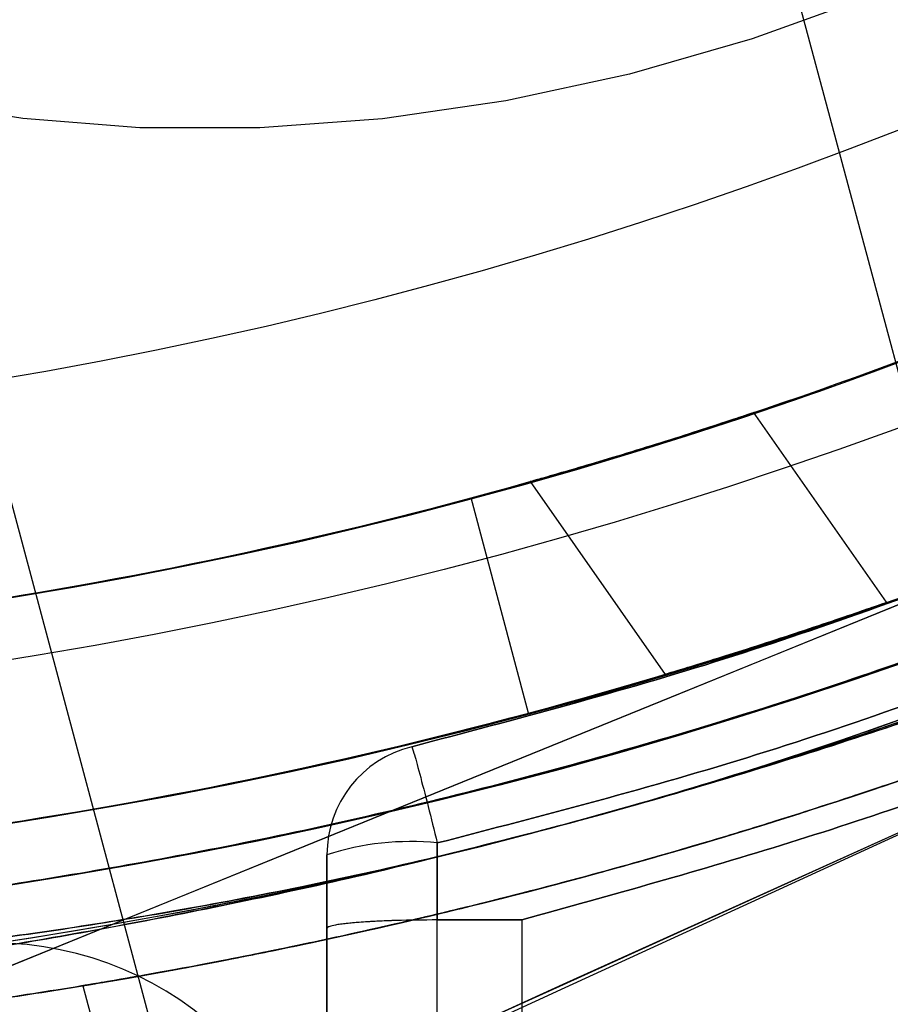
# Model space of a CAD drawing. Units: millimetres. Extents: x 21332 to 26898, y 36834 to 44204.
# Drawn here: x 22900 to 22908, y 41014 to 41023 of the extents above; entities that cross this region are included whole.
import ezdxf

# ---------------------------------------------------------------- set-up
doc = ezdxf.new("R2010")
doc.units = ezdxf.units.MM
doc.header["$LTSCALE"] = 200
doc.layers.add('OTWORY_MONTAŻOWE', color=1, linetype='Continuous')

msp = doc.modelspace()

# ---------------------------------------------------------------- linework, layer by layer
at = {"color": 7, "linetype": 'Continuous', "lineweight": 25}
for p, q in [((22911.24425143327, 41008.61738407842), (22903.73849912529, 41036.62923304081)), ((22896.01109251499, 41034.55868067999), (22903.51684482296, 41006.54683171761)), ((22908.25089980609, 41017.31948021265), (22907.05721834711, 41019.02423400898)), ((22908.25089980609, 41017.31948021265), (22907.05721834711, 41019.02423400898)), ((22905.05165391844, 41018.40158325894), (22906.26347440518, 41016.67092424628)), ((22905.05165391844, 41018.40158325894), (22906.26347440518, 41016.67092424628)), ((22905.03823576993, 41016.32373662593), (22904.52059767973, 41018.25558827851)), ((22904.21808517441, 41014.46573357249), (22904.21808489345, 41015.15704042149)), ((22904.21808517441, 41014.46573357249), (22904.21808489345, 41015.15704042149)), ((22904.21808489627, 41015.15704041749), (22904.21808517723, 41014.46573357213)), ((22904.21808489627, 41015.15704041749), (22904.21808517723, 41014.46573357213)), ((22903.22681171227, 41014.39098062694), (22903.22681171227, 41015.05011748849)), ((22903.22681171227, 41015.05011748849), (22903.22681171227, 41014.39098062723)), ((22903.22681171227, 41014.39098062694), (22903.22681171227, 41015.05011748849)), ((22903.22681171227, 41015.05011748849), (22903.22681171227, 41014.39098062723)), ((22904.97681411658, 41014.46623089869), (22904.21808495214, 41014.46573311455)), ((22904.97681411658, 41014.46623089869), (22904.21808495214, 41014.46573311455)), ((22904.21808517727, 41013.10601392949), (22904.21808517727, 41014.46573325018)), ((22904.21808517686, 41013.1060139293), (22904.21808517685, 41014.46573317453)), ((22904.21808519659, 41014.4657331794), (22904.97681169005, 41014.46623096177)), ((22904.21808519659, 41014.4657331794), (22904.97681169005, 41014.46623096177)), ((22904.97681169005, 41014.46623096177), (22904.97681171227, 41013.10617898749)), ((22904.9768141172, 41014.46623089495), (22904.97681770952, 41013.10617898557)), ((22903.22681171225, 41014.39098038468), (22903.22681171302, 41013.08108646232)), ((22903.22681171227, 41013.0810864386), (22903.22681171227, 41014.39097991909)), ((22901.03563379711, 41013.87498567778), (22902.64565334216, 41007.86631093449))]:
    msp.add_line(p, q, dxfattribs=at)
at = {"color": 7, "linetype": 'Continuous', "lineweight": 25, "flags": 128}
msp.add_lwpolyline([(22908.1289240003, 41022.77051790847), (22907.04638745208, 41022.37863062416), (22905.94500614668, 41022.06108381088), (22904.83445906262, 41021.82066808144), (22903.72450572761, 41021.65949621791), (22902.62490045146, 41021.57898460442), (22901.54530660488, 41021.57984077992), (22900.49521169741, 41021.66205722033), (22899.48384400085, 41021.8249114046)], dxfattribs=at)
at = {"color": 7, "linetype": 'Continuous', "lineweight": 25}
for centre, radius in [((22893.53372921513, 41059.25913960448), 44.99999999999689), ((22893.53372921513, 41059.25913960448), 44.99999999999689), ((22893.53372921513, 41059.25913960448), 44.44999999999709), ((22893.53372921513, 41059.25913960448), 42.99999999999823), ((22893.53372921513, 41059.25913960448), 42.99999999999823), ((22893.53372921513, 41059.25913960448), 42.99999999999823), ((22893.53372921513, 41059.25913960448), 42.44999999999709), ((22893.53372921513, 41059.25913960448), 40.50000000000193), ((22893.53372921513, 41059.25913960448), 40.50000000000328), ((22893.53372921513, 41059.25913960448), 40.49999999999855), ((22893.53372921513, 41059.25913960448), 40.50000000000193), ((22893.53372921512, 41059.25913960449), 40.50000000000193), ((22893.53372921513, 41059.25913960448), 40.50000000000193), ((22893.53372921513, 41059.25913960448), 40.49999999999517)]:
    msp.add_circle(centre, radius, dxfattribs=at)
for centre, radius, start, end in [((22893.53372921513, 41059.25913960448), 44.44999999999905, 92.57885847643769, 87.42114152356233), ((22893.53372921513, 41059.25913960448), 42.45000000000092, 92.70044748136404, 87.29955251863596), ((22893.53372921513, 41059.25913960448), 45.00000000000116, 245.6853710116202, 24.31462898837863), ((22893.53372921513, 41059.25913960448), 46.00000000000173, 246.8563633048097, 23.14363669519115), ((22893.53372921513, 41059.25913960448), 45.50000000000066, 254.1163829562373, 15.8836170437635), ((22893.53372921513, 41059.25913960448), 45.50000000000066, 254.1163829562373, 15.8836170437635), ((22893.53372921513, 41059.25913960448), 48.49999999999933, 255.6749480598797, 14.32505194012114), ((22893.53372921513, 41059.25913960448), 48.49999999999933, 255.6749480598797, 14.32505194012114), ((22893.53372921513, 41059.25913960448), 45.4999999999985, 259.2098807756389, 10.7901192243619), ((22893.53372921513, 41059.25913960448), 45.00000000000097, 259.2098807756374, 10.79011922436794), ((22893.53372921513, 41059.25913960448), 51.0000000000045, 260.7559576188773, 9.244042381126178), ((22893.53372921513, 41059.25913960448), 49.00000000000286, 260.7559576188768, 9.244042381127475), ((22893.53372921513, 41059.25913960448), 58.5, 270.0000000000008, 0), ((22893.53372921513, 41059.25913960448), 58.5, 270.0000000000008, 0), ((22893.53372921513, 41059.25913960448), 51.00000000000077, 257.2009312277842, 311.6926378203317), ((22893.53372921513, 41059.25913960448), 42.45000000000257, 285.0000000000013, 292.4444094408908), ((22893.53372921513, 41059.25913960448), 54.9999999999998, 258.508437539038, 311.8732238864231), ((22893.53372921513, 41059.25913960448), 42.45000000000096, 277.5555905591078, 285.0000000000013), ((22893.53372921513, 41059.25913960448), 44.45000000000009, 285.0000000000022, 292.1076825465394), ((22893.53372921513, 41059.25913960448), 44.44999999999744, 277.8923174534584, 285.0000000000022), ((22904.22681171227, 41015.05011748849), 1.000000000004143, 103.83522359087, 179.9999999774884), ((22904.22681171227, 41015.05011748849), 1.000000000004143, 103.83522359087, 179.9999999774884), ((22904.22681171227, 41015.05011748849), 1.000000000004143, 103.83522359087, 179.9999999774884), ((22904.22681171227, 41015.05011748849), 1.000000000004143, 103.83522359087, 179.9999999774884), ((22903.97460365651, 41012.76586859275), 2.403536105322494, 84.18589217523234, 108.1268349448801), ((22900.22681171513, 41011.25913960448), 3.000000000003638, 0, 90)]:
    msp.add_arc(centre, radius, start, end, dxfattribs=at)
for points, knots in [([(22912.0694921159, 41016.93101167552), (22912.77096848676, 41017.25266166958), (22914.17944980483, 41017.89849669183), (22916.00393478732, 41018.874791961), (22917.56585862544, 41019.79051746331), (22918.88031090669, 41020.6226679668), (22920.14729241962, 41021.48453343464), (22921.36432985687, 41022.37148912212), (22922.60064168718, 41023.33432497121), (22923.83857899776, 41024.36835822547), (22925.05461979983, 41025.4612134702), (22926.17600499897, 41026.53937665053), (22927.17913494745, 41027.56842808382), (22928.06310674977, 41028.53075706072), (22928.83343820562, 41029.41450326368), (22929.50646289955, 41030.22588133402), (22930.08560347351, 41030.95407359855), (22930.56886120203, 41031.5852296279), (22930.95636903749, 41032.10849093142), (22931.24687763722, 41032.51083199984), (22931.43781565806, 41032.780589571), (22931.52982344918, 41032.91126958818), (22931.5222845956, 41032.90134611293), (22931.41288358074, 41032.74547066135), (22931.19952949166, 41032.4444831601), (22930.88275399882, 41032.00789119137), (22930.46129351011, 41031.44236886267), (22929.9228476847, 41030.74589136415), (22929.27125692925, 41029.93698702759), (22928.50909550212, 41029.03600083003), (22927.63306177749, 41028.05462308253), (22926.62342759691, 41026.9890063154), (22925.503901224, 41025.88327340804), (22924.28974693499, 41024.76440601054), (22922.99024575213, 41023.65029104539), (22921.57135531342, 41022.52330917672), (22920.07149382564, 41021.42557350759), (22918.50895039336, 41020.37733804787), (22916.90167505625, 41019.38789291259), (22915.2230890284, 41018.4502058607), (22913.60624339967, 41017.62699050149), (22912.54089905123, 41017.1445070226), (22912.06949183459, 41016.93101155121), (22623.09627154583, 40886.05801744495), (22623.69140449844, 40884.70017109312), (22912.0694921159, 41016.93101167552)], [0, 0, 0, 0, 0.02918986154536034, 0.05860977842131964, 0.07882708343176371, 0.09904378173626836, 0.1194482650111833, 0.1398523332492124, 0.1604074855403727, 0.1851439041887538, 0.2100629804894177, 0.2352609178101661, 0.2608369594401107, 0.2852868321342787, 0.309737374416259, 0.3344275322870019, 0.359497890235954, 0.3848751011525872, 0.4104208274947171, 0.4364931937831412, 0.4627465208095498, 0.4887758147280257, 0.5149849231879355, 0.541761009162272, 0.5687329892574596, 0.5948263364453553, 0.6211015847254195, 0.6479535903487317, 0.6750075584304366, 0.700929413949865, 0.7270403975371444, 0.7537613349433604, 0.7807010299945505, 0.8057380158740458, 0.8309630267906379, 0.8564808531135167, 0.8823983869695196, 0.9067477736896761, 0.9310984429669306, 0.955760149094703, 0.9804241839641539, 1, 1, 1, 1.000000307552309, 1.000000307552309, 1.000000307552309, 1.000000307552309]), ([(22912.0694921159, 41016.93101167552), (22912.77096904743, 41017.25266333121), (22914.17945149128, 41017.89850168984), (22916.00289969884, 41018.87422371146), (22917.5659545645, 41019.7905869335), (22918.87921277499, 41020.62211426048), (22920.14846784342, 41021.48514139991), (22921.36427246916, 41022.37154760076), (22922.60335785695, 41023.33639131716), (22923.83982169666, 41024.36976994065), (22925.05605324289, 41025.46249578584), (22926.17599725744, 41026.53939123465), (22927.17801968964, 41027.56729772882), (22928.06336523431, 41028.530920652), (22928.83322345999, 41029.41444566206), (22929.50714979627, 41030.22668191025), (22930.08558348411, 41030.95406573315), (22930.56886662172, 41031.58523176044), (22930.95636754809, 41032.10849034537), (22931.24687804296, 41032.51083215949), (22931.43781555009, 41032.78058952851), (22931.52982347821, 41032.9112695996), (22931.52228458761, 41032.90134610979), (22931.41288358292, 41032.74547066221), (22931.19952949108, 41032.44448315989), (22930.88275399901, 41032.0078911914), (22930.46129350991, 41031.44236886279), (22929.92284768532, 41030.74589136364), (22929.271256927, 41029.93698702952), (22928.50909551013, 41029.03600082316), (22927.63306174702, 41028.05462310865), (22926.62342771397, 41026.98900621502), (22925.50390079667, 41025.88327377447), (22924.28974840911, 41024.76440474649), (22922.99024016381, 41023.6502958373), (22921.57137657738, 41022.52329094311), (22920.07300249159, 41021.42680251458), (22918.50931566411, 41020.37711812361), (22916.90313233544, 41019.38912722492), (22915.22318029659, 41018.44989867146), (22913.60797715926, 41017.62785153196), (22912.54088666969, 41017.14452464916), (22912.06949183459, 41016.93101155122), (22623.10388684759, 40886.04722385218), (22623.69119935415, 40884.699499617), (22912.0694921159, 41016.93101167552)], [0, 0, 0, 0, 0.02918986411156608, 0.05860978357395656, 0.0787826248241059, 0.09909125569269317, 0.1193993450374098, 0.1399035058580018, 0.160407458986972, 0.1852349431060377, 0.210062700405078, 0.2352606399410853, 0.2608366838195295, 0.2852067966908733, 0.3098167358580686, 0.3344272550891805, 0.3594976152421753, 0.384874828389828, 0.4104205569777924, 0.4364929255583501, 0.4627462548928014, 0.488775551099624, 0.5149846618636892, 0.5417607501920262, 0.5687327326584365, 0.5948260821403103, 0.6211013327303437, 0.647953340714331, 0.6750073111744663, 0.7009291689727962, 0.7270401548556047, 0.753761094610973, 0.7807007920305472, 0.8057377801111515, 0.8309627932453826, 0.8564806218116426, 0.8823981579461673, 0.9066673488069159, 0.9311761697973898, 0.9556864704527722, 0.98042418224316, 1, 1, 1, 1.000000307549369, 1.000000307549369, 1.000000307549369, 1.000000307549369]), ([(22909.54173307427, 41017.77721252949), (22910.27807056443, 41018.07673189581), (22911.75081523124, 41018.67579897474), (22913.87720595035, 41019.71222575448), (22915.91503902073, 41020.83063018559), (22917.84325262615, 41022.02364006318), (22919.64895945279, 41023.26811953662), (22921.31282046837, 41024.5366898872), (22922.82196992447, 41025.79906466563), (22924.16916046452, 41027.0263331555), (22925.35002559287, 41028.18907275549), (22926.36192886439, 41029.2575769629), (22927.208617528, 41030.20804290487), (22927.89244712564, 41031.0173608611), (22928.41868541678, 41031.66690251618), (22928.78932088258, 41032.14063404476), (22929.01043799449, 41032.42905942631), (22929.0819239211, 41032.52362963955), (22929.00656898381, 41032.42355575151), (22928.78121818131, 41032.13014183202), (22928.40532024007, 41031.65046506347), (22927.87474296574, 41030.99585769053), (22927.18631755832, 41030.18230560031), (22926.33392927515, 41029.22699745386), (22925.31631269871, 41028.15453843679), (22924.13028137854, 41026.98954429401), (22922.77826448627, 41025.76082384999), (22921.26694002667, 41024.50029198182), (22919.60890842689, 41023.23937121326), (22917.80671564344, 41021.99972799535), (22915.87866234468, 41020.80935930122), (22913.84675602811, 41019.69692930679), (22911.73609315067, 41018.66961654748), (22910.27489896537, 41018.07537699145), (22909.54173288727, 41017.77721245649), (22625.48263819376, 40902.2558450612), (22625.49022076026, 40902.23382365429), (22909.54173307427, 41017.77721252949)], [0, 0, 0, 0, 0.03110720942812155, 0.06221736282110164, 0.09326513980149691, 0.1241621364071059, 0.1552094991050826, 0.1864288987466382, 0.2174400344891288, 0.2485803797843128, 0.2800310025096455, 0.3112896593123621, 0.3425886044454134, 0.3742181080700356, 0.4057283753757377, 0.437162267928894, 0.4688423103076404, 0.5005239802437041, 0.5319986269919968, 0.5635881897100647, 0.59530753947589, 0.6267347371543502, 0.6581624313066138, 0.6897516537065668, 0.7210229446953855, 0.7522120945365482, 0.7835851921051394, 0.8146047559683116, 0.845400245696688, 0.876326037973654, 0.9074569051575714, 0.938272244926594, 0.9690275963646742, 1, 1, 1, 1.000000200742931, 1.000000200742931, 1.000000200742931, 1.000000200742931]), ([(22909.54173307427, 41017.77721252949), (22910.27807056443, 41018.07673189581), (22911.75081523124, 41018.67579897474), (22913.87720595035, 41019.71222575448), (22915.91503902073, 41020.83063018559), (22917.84325262615, 41022.02364006318), (22919.64895945279, 41023.26811953662), (22921.31282046837, 41024.5366898872), (22922.82196992447, 41025.79906466563), (22924.16916046452, 41027.0263331555), (22925.35002559287, 41028.18907275549), (22926.36192886439, 41029.2575769629), (22927.208617528, 41030.20804290487), (22927.89244712564, 41031.0173608611), (22928.41868541678, 41031.66690251618), (22928.78932088258, 41032.14063404476), (22929.01043799449, 41032.42905942631), (22929.0819239211, 41032.52362963955), (22929.00656898381, 41032.42355575151), (22928.78121818131, 41032.13014183202), (22928.40532024007, 41031.65046506347), (22927.87474296574, 41030.99585769053), (22927.18631755832, 41030.18230560032), (22926.33392927515, 41029.22699745386), (22925.31631269871, 41028.15453843679), (22924.13028137854, 41026.98954429401), (22922.77826448627, 41025.76082384999), (22921.26694002667, 41024.50029198182), (22919.60890842689, 41023.23937121326), (22917.80671564344, 41021.99972799535), (22915.87866234468, 41020.80935930122), (22913.84675602811, 41019.69692930679), (22911.73609315068, 41018.66961654748), (22910.27489896537, 41018.07537699145), (22909.54173288727, 41017.77721245649), (22625.4826381919, 40902.2558450612), (22625.49022075928, 40902.2338236544), (22909.54173307427, 41017.77721252949)], [0, 0, 0, 0, 0.0311072094281189, 0.06221736282110096, 0.0932651398014959, 0.1241621364071053, 0.1552094991050867, 0.1864288987466405, 0.2174400344891323, 0.2485803797843099, 0.2800310025096469, 0.3112896593123616, 0.3425886044454119, 0.3742181080700309, 0.4057283753757419, 0.4371622679288945, 0.4688423103076403, 0.5005239802437026, 0.5319986269919974, 0.563588189710063, 0.5953075394758873, 0.6267347371543524, 0.6581624313066189, 0.6897516537065622, 0.7210229446953847, 0.7522120945365485, 0.7835851921051356, 0.8146047559683098, 0.8454002456966876, 0.8763260379736528, 0.9074569051575717, 0.9382722449265942, 0.9690275963646745, 1, 1, 1, 1.000000200739542, 1.000000200739542, 1.000000200739542, 1.000000200739542]), ([(22905.05165391844, 41018.40158325894), (22905.06208051366, 41018.40451516143), (22905.08292431066, 41018.41037632503), (22905.24405837466, 41018.45613456285), (22905.48322181925, 41018.52537739902), (22905.79286466536, 41018.61732278544), (22906.14199464282, 41018.72420603208), (22906.48793992571, 41018.83352155675), (22906.78106196946, 41018.9288322642), (22906.98203615351, 41018.99559837841), (22907.07215577062, 41019.02590495448), (22907.05097367791, 41019.01876184581), (22906.92734356615, 41018.97733429576), (22906.71380670375, 41018.90679996442), (22906.42677549826, 41018.81400974832), (22906.09017839598, 41018.7081451051), (22905.73960725765, 41018.60127124488), (22905.42066098742, 41018.50705248871), (22905.18292340149, 41018.43866839776), (22905.06638919291, 41018.4057352069), (22905.05558075848, 41018.40268972191), (22905.05165391844, 41018.40158325894)], [0, 0, 0, 0, 0.05023807870433138, 0.1004308973600681, 0.1518803885013928, 0.2060427627846194, 0.2626896155113015, 0.3204353389313567, 0.3773806554214332, 0.4321511656188875, 0.4845163100761377, 0.5352305415733107, 0.5855106307495309, 0.6365995535342659, 0.689483515090908, 0.7446377100121239, 0.8017350851518217, 0.859464373650839, 0.9158660890042595, 0.9694330929883183, 1, 1, 1, 1]), ([(22905.05165391844, 41018.40158325894), (22905.06208051366, 41018.40451516143), (22905.08292431066, 41018.41037632503), (22905.24405837466, 41018.45613456285), (22905.48322181925, 41018.52537739902), (22905.79286466536, 41018.61732278544), (22906.14199464282, 41018.72420603208), (22906.4879399257, 41018.83352155675), (22906.78106196946, 41018.9288322642), (22906.98203615351, 41018.99559837841), (22907.07215577062, 41019.02590495448), (22907.05097367791, 41019.01876184581), (22906.92734356615, 41018.97733429576), (22906.71380670375, 41018.90679996442), (22906.42677549826, 41018.81400974832), (22906.09017839598, 41018.7081451051), (22905.73960725765, 41018.60127124488), (22905.42066098742, 41018.50705248871), (22905.18292340149, 41018.43866839776), (22905.06638919291, 41018.4057352069), (22905.05558075848, 41018.40268972191), (22905.05165391844, 41018.40158325894)], [0, 0, 0, 0, 0.05023807870431782, 0.1004308973600429, 0.1518803885013449, 0.2060427627846091, 0.2626896155112637, 0.3204353389313209, 0.3773806554213917, 0.4321511656188833, 0.4845163100760948, 0.535230541573243, 0.5855106307495305, 0.6365995535342065, 0.6894835150908565, 0.744637710012081, 0.8017350851517804, 0.8594643736508059, 0.9158660890041982, 0.9694330929882903, 1, 1, 1, 1]), ([(22897.35665663124, 41014.42182003729), (22897.36387287033, 41014.42243417555), (22897.38352770006, 41014.42410690051), (22897.5926668283, 41014.44215416678), (22898.0362116456, 41014.48383867606), (22898.68753029238, 41014.55319160358), (22899.51496847262, 41014.65523374743), (22900.51194485378, 41014.79914826131), (22901.63276689843, 41014.98854529503), (22902.86137980419, 41015.2302159329), (22904.13263822161, 41015.51840242287), (22905.43107697026, 41015.85356652224), (22906.69159436421, 41016.21922327038), (22907.90732540167, 41016.61048216154), (22909.02837008193, 41017.00571080556), (22910.04789580805, 41017.39469699203), (22910.92572704897, 41017.75286895721), (22911.6505743456, 41018.06521183944), (22912.14261704525, 41018.28639602171), (22912.44791632858, 41018.42689627365), (22912.62728802092, 41018.51062575268), (22912.66692166211, 41018.52930720298), (22912.50861157745, 41018.4549855537), (22912.15009363602, 41018.28950977445), (22911.60578869266, 41018.04553047976), (22910.87736724678, 41017.73260742501), (22909.99115951463, 41017.37224374837), (22908.95138603263, 41016.97731497568), (22907.80394015434, 41016.57547176578), (22906.56170507423, 41016.17951767945), (22905.28864217529, 41015.81473008787), (22903.99624413572, 41015.48576838154), (22902.74599052292, 41015.20620739236), (22901.54594525471, 41014.97300871184), (22900.44664582594, 41014.7890974234), (22899.46182941497, 41014.64817934266), (22898.63764672413, 41014.54747748654), (22897.98982040932, 41014.47922716459), (22897.59750270233, 41014.44273359045), (22897.39080406613, 41014.42470718961), (22897.36809481776, 41014.4227871315), (22897.35665663124, 41014.42182003729)], [0, 0, 0, 0, 0.01517938162508259, 0.04134399614563462, 0.0682462679305642, 0.0944650543523279, 0.1214164312476397, 0.1478934868053798, 0.1751382543501961, 0.201567529274455, 0.2287957399049634, 0.2548613443912289, 0.2817113833652856, 0.3076337813143695, 0.3343079722330741, 0.3605591342598446, 0.3875578459995789, 0.4142118580545651, 0.4416368614812763, 0.461272617401722, 0.4812130673906576, 0.5074547824423209, 0.534445341818938, 0.5606445219100806, 0.5875799890583016, 0.6138974868706918, 0.640957037803418, 0.667469975425357, 0.6947657456181573, 0.7210751682818944, 0.7481836144512649, 0.7741437591054758, 0.8008754856577143, 0.8268722246880239, 0.8536146957072073, 0.8800380591237301, 0.9072161202251223, 0.9339184338005064, 0.9613986851582377, 0.980557302816883, 1, 1, 1, 1]), ([(22905.30999581091, 41015.30951452001), (22905.33763233227, 41015.31694040231), (22905.7668405976, 41015.4322678713), (22906.60650211483, 41015.67366216737), (22907.77234377253, 41016.04862076331), (22908.87031185049, 41016.43868684735), (22909.84692559624, 41016.81672552341), (22910.69530103803, 41017.16941994076), (22911.38014596686, 41017.47115353258), (22911.90206925808, 41017.71148133577), (22912.24055004043, 41017.87228685231), (22912.39432907365, 41017.94662694784), (22912.35951587547, 41017.92971573155), (22912.18894013752, 41017.84770920005), (22911.90438312788, 41017.71289106394), (22911.4396396334, 41017.49803302318), (22910.76239099887, 41017.19824199216), (22909.92659006549, 41016.84896194855), (22908.97224292872, 41016.4767787877), (22907.90304370529, 41016.09395668869), (22906.6830756647, 41015.69350969879), (22905.79341648438, 41015.4447078286), (22905.30999576729, 41015.30951450833), (22905.30999576523, 41015.30951450775), (22905.30999580885, 41015.30951451946), (22905.30999581091, 41015.30951452001)], [0, 0, 0, 0, 0.00363990050073317, 0.05652937864035711, 0.111005240357899, 0.1641895317844845, 0.2189378243128939, 0.2715468489060855, 0.3256430455207152, 0.3778287547420532, 0.431500733197678, 0.4836709244965698, 0.5373680967524337, 0.5764380592757989, 0.6161299392149637, 0.6692988056893041, 0.724027145739821, 0.7765991843292407, 0.8306558693877372, 0.8827266444712296, 0.9362763057147693, 1, 1, 1, 1.000000045157421, 1.000000045157421, 1.000000045157421, 1.000000045157421]), ([(22903.98768127727, 41016.02110494149), (22904.92761040034, 41016.26883384265), (22906.80747367996, 41016.76429297159), (22908.6303116399, 41017.43957207015), (22909.54173306027, 41017.77721252349)], [0, 0, 0, 0, 0.49999866120873, 1, 1, 1, 1]), ([(22903.98768127727, 41016.02110494149), (22904.92761040034, 41016.26883384265), (22906.80747367996, 41016.76429297159), (22908.6303116399, 41017.43957207015), (22909.54173306027, 41017.7772125235)], [0, 0, 0, 0, 0.4999986612086978, 0.9999999999999999, 0.9999999999999999, 0.9999999999999999, 0.9999999999999999]), ([(22909.54173285027, 41017.7772124425), (22908.63031146388, 41017.43957200601), (22906.80747357156, 41016.76429294103), (22904.92761036432, 41016.2688338325), (22903.98768127727, 41016.02110494149)], [0, 0, 0, 0, 0.5000013387008001, 1, 1, 1, 1]), ([(22909.54173285027, 41017.7772124425), (22908.63031146388, 41017.43957200601), (22906.80747357156, 41016.76429294103), (22904.92761036432, 41016.2688338325), (22903.98768127727, 41016.02110494149)], [0, 0, 0, 0, 0.5000013387008001, 1, 1, 1, 1]), ([(22905.30999576729, 41015.30951450833), (22905.58352395726, 41015.3842266597), (22906.25338544282, 41015.56719424602), (22907.30766973851, 41015.88307490648), (22908.4211738969, 41016.24339539107), (22909.45264878269, 41016.60272061193), (22910.35987166056, 41016.93908240362), (22911.13358479162, 41017.24137914954), (22911.73864925393, 41017.48793261971), (22912.16761243912, 41017.66814297053), (22912.43167024377, 41017.78132092518), (22912.42785672423, 41017.77966571118), (22912.1616868547, 41017.66564313293), (22911.73816229016, 41017.48772587479), (22911.13159402159, 41017.24063305563), (22910.36666745715, 41016.94164912142), (22909.44723977312, 41016.60071499669), (22908.41201151374, 41016.24018555193), (22907.2715091031, 41015.871673758), (22906.22563839152, 41015.55925094384), (22905.56084040951, 41015.37793098985), (22905.30999581091, 41015.30951452001), (22905.3099954704, 41015.30951442714), (22905.30999542677, 41015.30951441532), (22905.30999576729, 41015.30951450833)], [0, 0, 0, 0, 0.03608393954224666, 0.08836837384278792, 0.1421547940340165, 0.1946514052841116, 0.2486401515974356, 0.3016666455689315, 0.3562283371394054, 0.4092875289984685, 0.4639136740132631, 0.5378912009347849, 0.5905740612207582, 0.6447944009626536, 0.6974600496217116, 0.7516318825870258, 0.8046739752411581, 0.8592534298934597, 0.9122973632277801, 0.9669076421515408, 1, 1, 1, 1.000000045157421, 1.000000045157421, 1.000000045157421, 1.000000045157421]), ([(22906.26347440518, 41016.67092424628), (22906.27387239902, 41016.6740251068), (22906.29465985525, 41016.68022428363), (22906.45547520935, 41016.72861409232), (22906.69396630805, 41016.80165538307), (22907.00168932528, 41016.89810315808), (22907.34717047677, 41017.00943816078), (22907.68844098468, 41017.12262935775), (22907.97745678405, 41017.22101580552), (22908.17612442985, 41017.28998519526), (22908.26565894315, 41017.32141891776), (22908.24469353972, 41017.31403947677), (22908.12141296689, 41017.27089980328), (22907.90842939993, 41017.1973538012), (22907.62276470967, 41017.10065140518), (22907.28896562517, 41016.99046902882), (22906.94261185453, 41016.87934774284), (22906.62826586931, 41016.78133085911), (22906.39381260672, 41016.70995998932), (22906.27822949846, 41016.6753325941), (22906.26742616961, 41016.67210490653), (22906.26347440518, 41016.67092424628)], [0, 0, 0, 0, 0.0505465807934218, 0.1010516886096258, 0.1527125243749244, 0.2068495485351628, 0.2632356035818203, 0.3205985250046096, 0.3772253241829349, 0.4318853624949469, 0.4843689656416733, 0.5353513977042798, 0.5859363515100833, 0.6372614173927943, 0.690229284524994, 0.7452657983309974, 0.8020566089818574, 0.8594002655023761, 0.9155315278541083, 0.9691021620164317, 0.9999999999999999, 0.9999999999999999, 0.9999999999999999, 0.9999999999999999]), ([(22906.26347440518, 41016.67092424628), (22906.27387239902, 41016.6740251068), (22906.29465985526, 41016.68022428363), (22906.45547520935, 41016.72861409232), (22906.69396630805, 41016.80165538307), (22907.00168932528, 41016.89810315808), (22907.34717047677, 41017.00943816078), (22907.68844098468, 41017.12262935775), (22907.97745678405, 41017.22101580552), (22908.17612442985, 41017.28998519526), (22908.26565894315, 41017.32141891776), (22908.24469353972, 41017.31403947677), (22908.12141296689, 41017.27089980328), (22907.90842939993, 41017.1973538012), (22907.62276470967, 41017.10065140518), (22907.28896562517, 41016.99046902882), (22906.94261185453, 41016.87934774284), (22906.62826586931, 41016.78133085911), (22906.39381260672, 41016.70995998932), (22906.27822949846, 41016.6753325941), (22906.26742616961, 41016.67210490653), (22906.26347440518, 41016.67092424628)], [0, 0, 0, 0, 0.05054658079345221, 0.1010516886096717, 0.1527125243749694, 0.2068495485351963, 0.2632356035818547, 0.3205985250046493, 0.3772253241829736, 0.4318853624949636, 0.4843689656416975, 0.5353513977043289, 0.5859363515101008, 0.6372614173928561, 0.6902292845250331, 0.745265798331038, 0.8020566089818995, 0.859400265502419, 0.9155315278541214, 0.969102162016484, 0.9999999999999999, 0.9999999999999999, 0.9999999999999999, 0.9999999999999999]), ([(22898.461883228, 41013.52388735826), (22898.48041075038, 41013.52586434882), (22898.51801086852, 41013.52987649233), (22898.82185327488, 41013.5635432241), (22899.30584103919, 41013.6215177054), (22899.96595301426, 41013.7090145656), (22900.78301114105, 41013.83106001718), (22901.71610052823, 41013.98898663138), (22902.75445582998, 41014.18835515107), (22903.85176145711, 41014.42629288103), (22904.99834187523, 41014.70542129323), (22906.14515137648, 41015.01634856009), (22907.27812560433, 41015.35537829078), (22908.3441296897, 41015.70404548237), (22909.33017621651, 41016.0526840833), (22910.19003664918, 41016.37779403597), (22910.91931854825, 41016.66917325054), (22911.48741542583, 41016.9063754618), (22911.89248773943, 41017.08101094356), (22912.14623878362, 41017.19275220409), (22912.14978214864, 41017.19433049836), (22911.90430750771, 41017.08618557158), (22911.50653145311, 41016.9144763209), (22910.93380139626, 41016.67510400426), (22910.21347486602, 41016.38691000629), (22909.35299108911, 41016.06115561662), (22908.39110251858, 41015.72017477907), (22907.33353675271, 41015.37295088552), (22906.22334755077, 41015.03878233369), (22905.06967730161, 41014.72378711714), (22903.92277341663, 41014.44257339848), (22902.79863781461, 41014.19722326374), (22901.75349564347, 41013.99567952999), (22900.80128897597, 41013.83391848959), (22899.99043791754, 41013.71250502473), (22899.32554404397, 41013.62400662786), (22898.84002075996, 41013.56562572248), (22898.52232568884, 41013.53032861922), (22898.4822311893, 41013.5260558095), (22898.461883228, 41013.52388735826)], [0, 0, 0, 0, 0.02592712318172287, 0.05261701347181113, 0.07909872351091661, 0.1063674183427384, 0.1327340825057833, 0.1598514052080778, 0.1860961374959402, 0.2130773424427174, 0.2394772153360744, 0.2666332781965022, 0.2932802074073696, 0.3207029711528953, 0.3472794593128967, 0.3746207741726746, 0.4009120864135188, 0.4279570791755438, 0.4541716526390665, 0.481163367862363, 0.5179423502225389, 0.5443397540471782, 0.5715364435563988, 0.5980041893226112, 0.6252464168454148, 0.6515493619898811, 0.6785936904941697, 0.7048597498771252, 0.7318663840312386, 0.7583661074363383, 0.7856313712953712, 0.8123024467707736, 0.8397489407930072, 0.8662110992315311, 0.8934301204054754, 0.919529481823508, 0.9463753860049577, 0.9727855046823434, 1, 1, 1, 1]), ([(22909.89556033227, 41016.92941496849), (22908.96388591945, 41016.58745031851), (22907.10055266689, 41015.90352673452), (22905.17890213298, 41015.40586780342), (22904.21808489627, 41015.15704041749)], [0, 0, 0, 0, 0.5000041788233497, 1, 1, 1, 1]), ([(22909.89556033227, 41016.92941496849), (22908.96388591945, 41016.58745031851), (22907.10055266689, 41015.90352673452), (22905.17890213298, 41015.40586780342), (22904.21808489627, 41015.15704041749)], [0, 0, 0, 0, 0.5000041788233454, 0.9999999999999999, 0.9999999999999999, 0.9999999999999999, 0.9999999999999999]), ([(22904.21808489627, 41015.15704042149), (22905.1789020959, 41015.40586779638), (22907.10055255524, 41015.9035267053), (22908.9638857397, 41016.58745024948), (22909.89556011827, 41016.92941487949)], [0, 0, 0, 0, 0.4999958212839741, 1, 1, 1, 1]), ([(22904.21808489627, 41015.15704042149), (22905.1789020959, 41015.40586779638), (22907.10055255524, 41015.9035267053), (22908.9638857397, 41016.58745024948), (22909.89556011827, 41016.92941487949)], [0, 0, 0, 0, 0.4999958212839717, 1, 1, 1, 1]), ([(22904.97681169005, 41014.46623096177), (22905.78216646359, 41014.68916301434), (22907.3917361832, 41015.13471160129), (22909.76050127572, 41015.95788540969), (22911.29945308447, 41016.60647802512), (22912.0694921105, 41016.93101166096)], [0, 0, 0, 0, 0.3334853997041787, 0.6664988138507608, 1, 1, 1, 1]), ([(22904.97681169005, 41014.46623096177), (22905.78216646359, 41014.68916301434), (22907.3917361832, 41015.13471160129), (22909.76050127572, 41015.95788540969), (22911.29945308447, 41016.60647802512), (22912.0694921105, 41016.93101166096)], [0, 0, 0, 0, 0.3334853997041876, 0.6664988138507801, 1, 1, 1, 1]), ([(22912.06949031462, 41016.93101167737), (22911.29945172339, 41016.60647821681), (22909.76050076735, 41015.95788594482), (22907.39173699425, 41015.13471247935), (22905.78216816621, 41014.68916399559), (22904.97681383161, 41014.46623199267)], [0, 0, 0, 0, 0.3335011794739637, 0.6665145939885155, 1, 1, 1, 1]), ([(22912.06949031462, 41016.93101167737), (22911.29945172339, 41016.60647821681), (22909.76050076735, 41015.95788594482), (22907.39173699425, 41015.13471247935), (22905.78216816621, 41014.68916399559), (22904.97681383161, 41014.46623199267)], [0, 0, 0, 0, 0.3335011794739637, 0.6665145939885148, 1, 1, 1, 1]), ([(22901.03563379711, 41013.87498567778), (22901.047487689, 41013.87693697675), (22901.07154025012, 41013.88089632938), (22901.26487564113, 41013.91323984872), (22901.57017000127, 41013.96610174957), (22901.98438370821, 41014.04120584132), (22902.49986015674, 41014.14023680089), (22903.09363926027, 41014.2619464301), (22903.75846060761, 41014.40804544645), (22904.46239533636, 41014.57414304253), (22905.19705220549, 41014.7601535061), (22905.9271402713, 41014.95796892545), (22906.64585992797, 41015.16549385151), (22907.32077092416, 41015.37208644749), (22907.94639330117, 41015.57385986923), (22908.49541892625, 41015.75920517559), (22908.96254580237, 41015.92304763061), (22909.32660762941, 41016.05473192216), (22909.58386196654, 41016.14988802643), (22909.72254184505, 41016.20192465368), (22909.74195413787, 41016.20924843584), (22909.64187730473, 41016.17159423605), (22909.42349601548, 41016.09036948841), (22909.09647445602, 41015.97108745627), (22908.66296726513, 41015.81732295277), (22908.14118102427, 41015.63871902951), (22907.53557848415, 41015.44022763974), (22906.8733846022, 41015.233839138), (22906.1615453406, 41015.02423415859), (22905.43383120505, 41014.8228833011), (22904.69743454885, 41014.63225637071), (22903.98665550818, 41014.46062085077), (22903.30813005107, 41014.3079608285), (22902.69267433117, 41014.1788662269), (22902.1476120162, 41014.07189134949), (22901.69792804719, 41013.98884845887), (22901.35347658311, 41013.9283445594), (22901.09305704656, 41013.88440205951), (22901.05630902472, 41013.87837604383), (22901.03563379711, 41013.87498567778)], [0, 0, 0, 0, 0.0263767561793026, 0.05352069567835965, 0.07989680988797357, 0.1070334953111657, 0.1334887373028213, 0.1607079460275192, 0.1872126048712445, 0.2144906072118114, 0.2409089622147818, 0.2680987382464672, 0.2944303129600103, 0.3215232026291505, 0.3479016016062996, 0.3750387026654937, 0.4015251233955258, 0.4287791131359792, 0.4552670731069547, 0.4825293709779807, 0.5089086250514337, 0.5360560989381334, 0.5623864026954694, 0.5894755846748178, 0.6158926500538044, 0.6430705317595529, 0.6695749465516933, 0.6968503581559705, 0.7233067222854933, 0.7505366640825887, 0.7768851536292086, 0.8039981879612682, 0.83034652967891, 0.8574529292449607, 0.8839086119440561, 0.9111283014422569, 0.9376329347447631, 0.9649109474560652, 1, 1, 1, 1]), ([(22903.98768102337, 41016.02110487897), (22903.99256199026, 41016.00976342749), (22904.00267048494, 41015.98627525302), (22904.05652696704, 41015.79067038268), (22904.13165923024, 41015.50253892319), (22904.18994222846, 41015.26954386967), (22904.21808463673, 41015.15704035883)], [0, 0, 0, 0, 0.2414289684676893, 0.5000000000378003, 0.7585710315846748, 0.9999999999999999, 0.9999999999999999, 0.9999999999999999, 0.9999999999999999]), ([(22903.98768102337, 41016.02110487897), (22903.99256199026, 41016.00976342749), (22904.00267048494, 41015.98627525302), (22904.05652696704, 41015.79067038268), (22904.13165923024, 41015.50253892319), (22904.18994222846, 41015.26954386967), (22904.21808463673, 41015.15704035883)], [0, 0, 0, 0, 0.2414289684676272, 0.5000000000376379, 0.7585710315846272, 1, 1, 1, 1]), ([(22903.98768124144, 41016.02110493267), (22903.99256220842, 41016.00976348116), (22904.0026707033, 41015.98627530658), (22904.05652718658, 41015.79067043518), (22904.13165945141, 41015.50253897419), (22904.1899424508, 41015.26954391988), (22904.21808485965, 41015.15704040865)], [0, 0, 0, 0, 0.2414289683765189, 0.4999999999428227, 0.7585710315440375, 1, 1, 1, 1]), ([(22903.98768124144, 41016.02110493267), (22903.99256220842, 41016.00976348116), (22904.0026707033, 41015.98627530659), (22904.05652718658, 41015.79067043518), (22904.13165945141, 41015.50253897419), (22904.1899424508, 41015.26954391988), (22904.21808485965, 41015.15704040865)], [0, 0, 0, 0, 0.2414289683765453, 0.4999999999428214, 0.7585710315440505, 1, 1, 1, 1]), ([(22905.30999576729, 41015.30951450833), (22904.98525282524, 41015.22507673556), (22904.25617435165, 41015.03550598738), (22903.12331173905, 41014.78308215137), (22901.96747702243, 41014.56005108241), (22900.89144572765, 41014.38475135676), (22899.95095816015, 41014.25615295904), (22899.15459937756, 41014.16503466632), (22898.53896680097, 41014.1057161452), (22898.10797407508, 41014.06989025835), (22897.91383167943, 41014.05536906118), (22897.86764198318, 41014.05197822289), (22897.91891482689, 41014.05572437381), (22898.10533412687, 41014.06984998011), (22898.47803695812, 41014.10033304687), (22898.88539391419, 41014.13888579707), (22899.3515098587, 41014.18777617074), (22899.87591139088, 41014.24684462179), (22900.80127534775, 41014.37151278623), (22901.85280042144, 41014.54008824348), (22902.96756754522, 41014.75146763891), (22904.13543669751, 41015.00597322702), (22904.91500128468, 41015.20743609088), (22905.30999581091, 41015.30951452001), (22905.3099959497, 41015.30951455588), (22905.30999590595, 41015.30951454438), (22905.30999576729, 41015.30951450833)], [0, 0, 0, 0, 0.04264356461721623, 0.09573881668791652, 0.150424722594712, 0.2034707791286302, 0.2580522465652843, 0.3103874343885747, 0.3641934988674472, 0.4162549094390993, 0.4698109742198568, 0.4999940842970456, 0.5380899859944736, 0.5767662412077755, 0.6297376302188537, 0.6842710756962496, 0.6847323938855525, 0.7375701206533406, 0.7919162246495178, 0.844084176774186, 0.8977216405803253, 0.948176978805591, 1, 1, 1, 1.000000045157421, 1.000000045157421, 1.000000045157421, 1.000000045157421]), ([(22905.30999581091, 41015.30951452001), (22904.75013310949, 41015.16521664272), (22903.79158468749, 41014.91816231629), (22902.47584758797, 41014.63029350342), (22901.38502900984, 41014.41459201269), (22900.38755011979, 41014.23919760605), (22899.52900215387, 41014.10418499605), (22898.82358459341, 41014.00432760829), (22898.31079190843, 41013.93801740745), (22897.99600671283, 41013.89986463452), (22897.92430127968, 41013.8914760152), (22897.9264111628, 41013.89172499231), (22898.00087984682, 41013.90044737797), (22898.31655670362, 41013.93872123941), (22898.83249286218, 41014.00558345438), (22899.52546159491, 41014.10366793367), (22900.38891208229, 41014.23942386181), (22901.38513809149, 41014.41451899997), (22902.50043256814, 41014.63528628327), (22903.81275240062, 41014.92313416938), (22904.76985193949, 41015.17012437316), (22905.30999576729, 41015.30951450833), (22905.30999661604, 41015.30951472736), (22905.30999665994, 41015.30951473884), (22905.30999581091, 41015.30951452001)], [0, 0, 0, 0, 0.07342315525512057, 0.1257087665066753, 0.1794859597041396, 0.2321821994965643, 0.2863819285760458, 0.3395119167743496, 0.3941941321841638, 0.4463465290157253, 0.49999330842697, 0.5015769443722782, 0.5539415119786495, 0.6078225396174444, 0.660175565671101, 0.7140160070012769, 0.7669005005878865, 0.821304008567528, 0.8744403462181068, 0.9291397924079734, 1, 1, 1, 1.000000045157421, 1.000000045157421, 1.000000045157421, 1.000000045157421]), ([(22904.21808517668, 41014.46573356566), (22904.09367415192, 41014.4647577354), (22903.90421119853, 41014.46327166385), (22903.70520631081, 41014.45510846857), (22903.59517744046, 41014.44906352135), (22903.5123398852, 41014.44342923046), (22903.43300245247, 41014.43665898262), (22903.35990081498, 41014.4285865326), (22903.29653319395, 41014.41901286595), (22903.24036576258, 41014.40637095034), (22903.23184086895, 41014.3966911225), (22903.22681171263, 41014.39098062694)], [0, 0, 0, 0, 0.237924024140025, 0.3623295313253296, 0.4292325003043125, 0.4992209046456074, 0.5768394224701777, 0.6601863879288293, 0.7492611427896991, 0.8520796901865086, 0.9999999999999999, 0.9999999999999999, 0.9999999999999999, 0.9999999999999999]), ([(22904.21808517668, 41014.46573356566), (22904.09367415191, 41014.4647577354), (22903.90421119853, 41014.46327166385), (22903.70520631081, 41014.45510846857), (22903.59517744046, 41014.44906352135), (22903.5123398852, 41014.44342923046), (22903.43300245247, 41014.43665898262), (22903.35990081498, 41014.4285865326), (22903.29653319395, 41014.41901286595), (22903.24036576258, 41014.40637095034), (22903.23184086895, 41014.3966911225), (22903.22681171263, 41014.39098062694)], [0, 0, 0, 0, 0.2379240241400307, 0.3623295313253311, 0.4292325003042701, 0.4992209046455388, 0.5768394224702131, 0.6601863879287738, 0.7492611427896724, 0.8520796901864784, 1, 1, 1, 1]), ([(22904.21808517727, 41014.46573325018), (22904.09335332851, 41014.46458861576), (22903.90129938582, 41014.46282618254), (22903.70087964091, 41014.4547225408), (22903.5916597675, 41014.4487967085), (22903.52015037484, 41014.44394974152), (22903.45714286909, 41014.43874912525), (22903.4006550524, 41014.43317937948), (22903.34701582467, 41014.42669481517), (22903.29232168964, 41014.41816211865), (22903.25221539782, 41014.40882481546), (22903.23253032312, 41014.40007150392), (22903.22764891863, 41014.39474395812), (22903.22686019336, 41014.39206672897), (22903.22682410709, 41014.3912580386), (22903.22681171227, 41014.39098027179)], [0, 0, 0, 0, 0.2384732354825937, 0.3671854907562868, 0.4329273455698009, 0.49909962942623, 0.5528509719229381, 0.612726175952733, 0.6783492212587594, 0.7491687917043621, 0.8561644395756721, 0.9320407097279273, 0.9793185154661921, 0.9928963790209534, 0.9999999999999999, 0.9999999999999999, 0.9999999999999999, 0.9999999999999999]), ([(22904.21808517727, 41014.46573325018), (22904.09335332851, 41014.46458861576), (22903.90129938582, 41014.46282618254), (22903.70087964091, 41014.4547225408), (22903.5916597675, 41014.4487967085), (22903.52015037484, 41014.44394974153), (22903.45714286909, 41014.43874912525), (22903.4006550524, 41014.43317937949), (22903.34701582466, 41014.42669481517), (22903.29232168964, 41014.41816211865), (22903.25221539782, 41014.40882481546), (22903.23253032312, 41014.40007150392), (22903.22764891863, 41014.39474395812), (22903.22686019336, 41014.39206672897), (22903.22682410709, 41014.3912580386), (22903.22681171227, 41014.39098027179)], [0, 0, 0, 0, 0.2384732354826401, 0.3671854907563489, 0.4329273455698283, 0.4990996294263347, 0.552850971923314, 0.6127261759527964, 0.6783492212587394, 0.749168791704446, 0.8561644395759462, 0.9320407097279584, 0.9793185154664409, 0.9928963790209855, 1, 1, 1, 1])]:
    msp.add_open_spline(points, degree=3, knots=knots, dxfattribs=at)
at = {"layer": 'OTWORY_MONTAŻOWE'}
msp.add_circle((22893.53372921513, 41059.25913960448), 200.0000000000067, dxfattribs=at)

doc.saveas('drawing.dxf')
